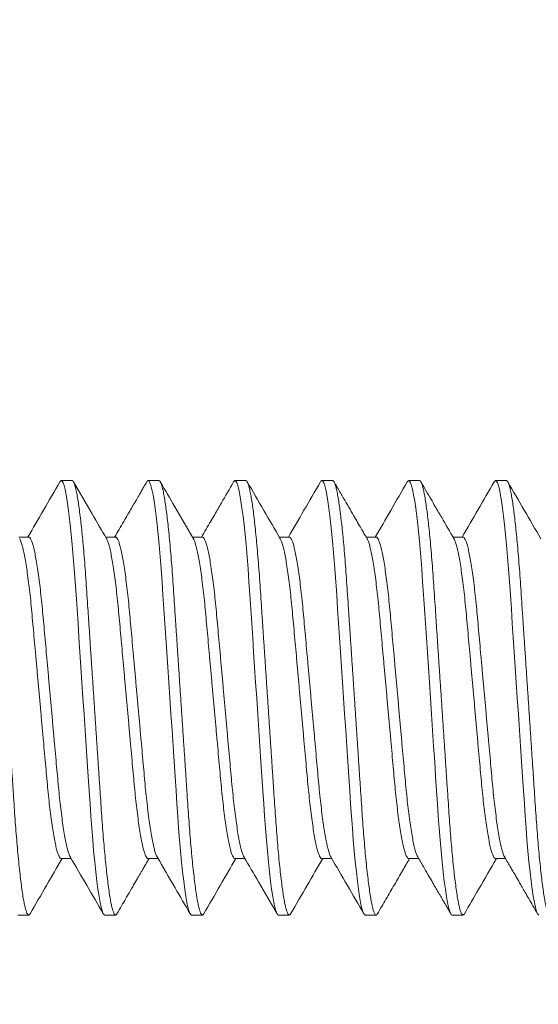
# Model space of a CAD drawing. Extents: x -38 to 251, y -58 to 207.
# Drawn here: x 212 to 213, y 2 to 2 of the extents above; entities that cross this region are included whole.
import ezdxf

# ---------------------------------------------------------------- set-up
doc = ezdxf.new("R2010")
doc.units = 0
doc.header["$MEASUREMENT"] = 0
doc.layers.get('0').update_dxf_attribs({"linetype": 'CONTINUOUS', "lineweight": 15})
doc.layers.get('DEFPOINTS').update_dxf_attribs({"linetype": 'CONTINUOUS'})
doc.layers.add('Text', color=7, linetype='CONTINUOUS')
doc.styles.add('ROMAND', font='romand.shx', dxfattribs={"oblique": 15})
doc.dimstyles.new('ROMAND', dxfattribs={"dimscale": 21, "dimtxt": 0.125, "dimasz": 0.125, "dimexe": 0.0625, "dimexo": 0.0625, "dimgap": 0.09, "dimtad": 0, "dimtih": 1, "dimtoh": 1, "dimdec": 3, "dimzin": 0, "dimdsep": 46, "dimlunit": 4, "dimtxsty": 'ROMAND', "dimcen": 0, "dimadec": 0, "dimazin": 0, "dimtfac": 1, "dimtdec": 3, "dimtofl": 0, "dimtmove": 0, "dimatfit": 3, "dimfxl": 0, "dimtolj": 1, "dimtzin": 0, "dimarcsym": 0})

# ---------------------------------------------------------------- blocks, each defined once
blk = doc.blocks.new('*D27')
at = {"layer": 'DEFPOINTS', "color": 0}
for p in [(210.8961, 4.62056), (210.8961, 3.10297)]:
    blk.add_point(p, dxfattribs=at)
at = {"layer": 'Text', "color": 0, "lineweight": -2}
for p, q in [((212.0211, 6.87056), (210.8961, 6.87056)), ((210.8961, 6.87056), (210.8961, 5.74556))]:
    blk.add_line(p, q, dxfattribs=at)
at = {"layer": 'Text', "color": 0}
blk.add_solid([(210.7086, 5.74556), (211.0836, 5.74556), (210.8961, 4.62056)], dxfattribs=at)
at = {"layer": 'Text', "color": 0, "insert": (219.71029, 6.87056), "char_height": 1.125, "attachment_point": 5, "style": 'ROMAND'}
blk.add_mtext('\\A1;(8) {\\H0.7x;\\S5/16;}"-18x {\\H0.7x;\\S5/8;}"\\PS.S. CUP POINT\\PSET SCREW', dxfattribs=at)

msp = doc.modelspace()

# ---------------------------------------------------------------- linework, layer by layer
for p, q in [((212.48951, 2.09043), (212.48326, 2.09043)), ((212.53951, 2.09043), (212.53326, 2.09043)), ((212.58951, 2.09043), (212.58326, 2.09043)), ((212.63951, 2.09043), (212.63326, 2.09043)), ((212.68951, 2.09043), (212.68326, 2.09043)), ((212.73951, 2.09043), (212.73326, 2.09043)), ((212.46451, 2.05796), (212.45878, 2.05796)), ((212.51452, 2.05796), (212.50878, 2.05796)), ((212.56451, 2.05796), (212.55878, 2.05796)), ((212.61452, 2.05796), (212.60878, 2.05796)), ((212.66451, 2.05796), (212.65878, 2.05796)), ((212.71451, 2.05796), (212.70878, 2.05796)), ((212.48326, 1.87291), (212.48899, 1.87291)), ((212.53326, 1.87291), (212.53899, 1.87291)), ((212.58326, 1.87291), (212.58899, 1.87291)), ((212.63326, 1.87291), (212.63899, 1.87291)), ((212.68327, 1.87291), (212.68899, 1.87291)), ((212.73326, 1.87291), (212.73899, 1.87291)), ((212.45826, 1.84043), (212.46451, 1.84043)), ((212.50826, 1.84043), (212.51451, 1.84043)), ((212.55826, 1.84043), (212.56451, 1.84043)), ((212.60826, 1.84043), (212.61451, 1.84043)), ((212.65826, 1.84043), (212.66451, 1.84043)), ((212.70826, 1.84043), (212.71451, 1.84043))]:
    msp.add_line(p, q)
at = {"color": 8, "flags": 128}
for points in [[(212.48248, 2.08968), (212.48277, 2.09016), (212.48326, 2.09043), (212.48378, 2.09012), (212.48433, 2.08917), (212.4849, 2.08755), (212.48549, 2.08525), (212.4861, 2.08228), (212.48672, 2.07864), (212.4873, 2.07461), (212.48789, 2.07004), (212.48848, 2.06495), (212.48906, 2.0594), (212.48962, 2.05342), (212.49021, 2.04668), (212.49077, 2.03959), (212.4913, 2.03224), (212.49182, 2.02465), (212.49235, 2.01667), (212.4929, 2.00831), (212.49345, 2.00011), (212.49401, 1.99167), (212.49459, 1.98303), (212.49517, 1.97427), (212.49576, 1.96543), (212.49639, 1.95607), (212.49701, 1.94678), (212.49761, 1.93765), (212.49821, 1.92875), (212.49878, 1.92014), (212.49933, 1.91188), (212.49983, 1.90446), (212.50031, 1.89736), (212.50082, 1.89045), (212.50135, 1.88379), (212.5019, 1.87745), (212.5025, 1.87112), (212.50312, 1.86527), (212.50374, 1.85996), (212.50436, 1.85523), (212.50499, 1.85112), (212.5056, 1.84767), (212.50617, 1.84503), (212.50672, 1.84299), (212.50726, 1.84156), (212.50777, 1.84071), (212.50826, 1.84043), (212.50826, 1.84043)], [(212.53248, 2.08967), (212.53277, 2.09016), (212.53326, 2.09043), (212.53378, 2.09012), (212.53433, 2.08917), (212.5349, 2.08755), (212.53549, 2.08525), (212.5361, 2.08228), (212.53672, 2.07864), (212.5373, 2.07461), (212.53789, 2.07004), (212.53848, 2.06495), (212.53906, 2.0594), (212.53962, 2.05342), (212.54021, 2.04668), (212.54077, 2.03959), (212.5413, 2.03224), (212.54182, 2.02465), (212.54235, 2.01667), (212.5429, 2.00831), (212.54345, 2.00011), (212.54401, 1.99167), (212.54459, 1.98303), (212.54517, 1.97427), (212.54576, 1.96543), (212.54639, 1.95607), (212.54701, 1.94678), (212.54761, 1.93765), (212.54821, 1.92875), (212.54878, 1.92014), (212.54933, 1.91188), (212.54983, 1.90446), (212.55031, 1.89736), (212.55082, 1.89045), (212.55135, 1.88379), (212.5519, 1.87745), (212.5525, 1.87112), (212.55312, 1.86527), (212.55374, 1.85996), (212.55436, 1.85523), (212.55499, 1.85112), (212.5556, 1.84767), (212.55617, 1.84503), (212.55672, 1.84299), (212.55726, 1.84156), (212.55777, 1.84071), (212.55826, 1.84043), (212.55826, 1.84043)], [(212.58248, 2.08967), (212.58277, 2.09016), (212.58326, 2.09043), (212.58378, 2.09012), (212.58433, 2.08917), (212.5849, 2.08755), (212.58549, 2.08525), (212.5861, 2.08228), (212.58672, 2.07864), (212.5873, 2.07461), (212.58789, 2.07004), (212.58848, 2.06495), (212.58906, 2.0594), (212.58962, 2.05342), (212.59021, 2.04668), (212.59077, 2.03959), (212.5913, 2.03224), (212.59182, 2.02465), (212.59235, 2.01667), (212.5929, 2.00831), (212.59345, 2.00011), (212.59401, 1.99167), (212.59459, 1.98303), (212.59517, 1.97427), (212.59576, 1.96543), (212.59639, 1.95607), (212.59701, 1.94678), (212.59761, 1.93765), (212.59821, 1.92875), (212.59878, 1.92014), (212.59933, 1.91188), (212.59983, 1.90446), (212.60031, 1.89736), (212.60082, 1.89045), (212.60135, 1.88379), (212.6019, 1.87745), (212.6025, 1.87112), (212.60312, 1.86527), (212.60374, 1.85996), (212.60436, 1.85523), (212.60499, 1.85112), (212.6056, 1.84767), (212.60617, 1.84503), (212.60672, 1.84299), (212.60726, 1.84156), (212.60777, 1.84071), (212.60826, 1.84043), (212.60826, 1.84043)], [(212.63248, 2.08968), (212.63277, 2.09016), (212.63326, 2.09043), (212.63378, 2.09012), (212.63433, 2.08917), (212.6349, 2.08755), (212.63549, 2.08525), (212.6361, 2.08228), (212.63672, 2.07864), (212.6373, 2.07461), (212.63789, 2.07004), (212.63848, 2.06495), (212.63906, 2.0594), (212.63962, 2.05342), (212.64021, 2.04668), (212.64077, 2.03959), (212.6413, 2.03224), (212.64182, 2.02465), (212.64235, 2.01667), (212.6429, 2.00831), (212.64345, 2.00011), (212.64401, 1.99167), (212.64459, 1.98303), (212.64517, 1.97427), (212.64576, 1.96543), (212.64639, 1.95607), (212.64701, 1.94678), (212.64761, 1.93765), (212.64821, 1.92875), (212.64878, 1.92014), (212.64933, 1.91188), (212.64983, 1.90446), (212.65031, 1.89736), (212.65082, 1.89045), (212.65135, 1.88379), (212.6519, 1.87745), (212.6525, 1.87112), (212.65312, 1.86527), (212.65374, 1.85996), (212.65436, 1.85523), (212.65499, 1.85112), (212.6556, 1.84767), (212.65617, 1.84503), (212.65672, 1.84299), (212.65726, 1.84156), (212.65777, 1.84071), (212.65826, 1.84043), (212.65826, 1.84043)], [(212.68247, 2.08966), (212.68277, 2.09016), (212.68326, 2.09043), (212.68378, 2.09012), (212.68433, 2.08917), (212.6849, 2.08755), (212.68549, 2.08525), (212.6861, 2.08228), (212.68672, 2.07864), (212.6873, 2.07461), (212.68789, 2.07004), (212.68848, 2.06495), (212.68906, 2.0594), (212.68962, 2.05342), (212.69021, 2.04668), (212.69077, 2.03959), (212.6913, 2.03224), (212.69182, 2.02465), (212.69235, 2.01667), (212.6929, 2.00831), (212.69345, 2.00011), (212.69401, 1.99167), (212.69459, 1.98303), (212.69517, 1.97427), (212.69576, 1.96543), (212.69639, 1.95607), (212.69701, 1.94678), (212.69761, 1.93765), (212.69821, 1.92875), (212.69878, 1.92014), (212.69933, 1.91188), (212.69983, 1.90446), (212.70031, 1.89736), (212.70082, 1.89045), (212.70135, 1.88379), (212.7019, 1.87745), (212.7025, 1.87112), (212.70312, 1.86527), (212.70374, 1.85996), (212.70436, 1.85523), (212.70499, 1.85112), (212.7056, 1.84767), (212.70617, 1.84503), (212.70672, 1.84299), (212.70726, 1.84156), (212.70777, 1.84071), (212.70826, 1.84043), (212.70826, 1.84043)], [(212.73249, 2.08968), (212.73277, 2.09016), (212.73326, 2.09043), (212.73378, 2.09012), (212.73433, 2.08917), (212.7349, 2.08755), (212.73549, 2.08525), (212.7361, 2.08228), (212.73672, 2.07864), (212.7373, 2.07461), (212.73789, 2.07004), (212.73848, 2.06495), (212.73906, 2.0594), (212.73962, 2.05342), (212.74021, 2.04668), (212.74077, 2.03959), (212.7413, 2.03224), (212.74182, 2.02465), (212.74235, 2.01667), (212.7429, 2.00831), (212.74345, 2.00011), (212.74401, 1.99167), (212.74459, 1.98303), (212.74517, 1.97427), (212.74576, 1.96543), (212.74639, 1.95607), (212.74701, 1.94678), (212.74761, 1.93765), (212.74821, 1.92875), (212.74878, 1.92014), (212.74933, 1.91188), (212.74983, 1.90446), (212.75031, 1.89736), (212.75082, 1.89045), (212.75135, 1.88379), (212.7519, 1.87745), (212.7525, 1.87112), (212.75312, 1.86527), (212.75374, 1.85996), (212.75436, 1.85523), (212.75499, 1.85112), (212.7556, 1.84767), (212.75617, 1.84503), (212.75672, 1.84299), (212.75726, 1.84156), (212.75777, 1.84071), (212.75826, 1.84043)]]:
    msp.add_lwpolyline(points, dxfattribs=at)
at = {"color": 8}
for points, knots in [([(212.43951, 2.09043), (212.43968, 2.09037), (212.44003, 2.09025), (212.44058, 2.08926), (212.44115, 2.08765), (212.44174, 2.08536), (212.44235, 2.08238), (212.44295, 2.07881), (212.44355, 2.0747), (212.44414, 2.07013), (212.44473, 2.06504), (212.44531, 2.05949), (212.44588, 2.05339), (212.44646, 2.04678), (212.44702, 2.03969), (212.44755, 2.03233), (212.44806, 2.02466), (212.4486, 2.01667), (212.44914, 2.00847), (212.4497, 2.00011), (212.45026, 1.99167), (212.45084, 1.98303), (212.45142, 1.97427), (212.45202, 1.96526), (212.45264, 1.95607), (212.45326, 1.94678), (212.45386, 1.93765), (212.45446, 1.92875), (212.45503, 1.92014), (212.45557, 1.91203), (212.45608, 1.90443), (212.45656, 1.89727), (212.45707, 1.89036), (212.4576, 1.8837), (212.45816, 1.87723), (212.45875, 1.87102), (212.45937, 1.86517), (212.45999, 1.85986), (212.46061, 1.85513), (212.46124, 1.85102), (212.46184, 1.84763), (212.46242, 1.84494), (212.46297, 1.8429), (212.46351, 1.84147), (212.46402, 1.84062), (212.46452, 1.84036), (212.46494, 1.84053), (212.46521, 1.84103), (212.46529, 1.8412)], [0, 0, 0, 0, 0.021751, 0.043865, 0.066292, 0.088977, 0.111862, 0.134886, 0.156665, 0.178455, 0.200201, 0.221851, 0.24335, 0.265931, 0.28823, 0.310194, 0.331851, 0.353764, 0.376018, 0.397268, 0.418729, 0.44035, 0.462081, 0.483866, 0.50697, 0.530009, 0.552918, 0.575635, 0.598102, 0.620264, 0.640835, 0.661276, 0.682034, 0.703084, 0.724382, 0.747189, 0.770162, 0.793236, 0.816348, 0.839432, 0.862423, 0.883958, 0.905303, 0.92641, 0.947233, 0.967732, 0.989483, 1, 1, 1, 1]), ([(212.48951, 2.09043), (212.48968, 2.09037), (212.49003, 2.09025), (212.49058, 2.08926), (212.49115, 2.08765), (212.49174, 2.08536), (212.49235, 2.08238), (212.49295, 2.07881), (212.49355, 2.0747), (212.49414, 2.07013), (212.49473, 2.06504), (212.49531, 2.05949), (212.49588, 2.05339), (212.49646, 2.04678), (212.49702, 2.03969), (212.49755, 2.03233), (212.49806, 2.02466), (212.4986, 2.01667), (212.49914, 2.00847), (212.4997, 2.00011), (212.50026, 1.99167), (212.50084, 1.98303), (212.50142, 1.97427), (212.50202, 1.96526), (212.50264, 1.95607), (212.50326, 1.94678), (212.50386, 1.93765), (212.50446, 1.92875), (212.50503, 1.92014), (212.50557, 1.91203), (212.50608, 1.90443), (212.50656, 1.89727), (212.50707, 1.89036), (212.5076, 1.8837), (212.50816, 1.87723), (212.50875, 1.87102), (212.50937, 1.86517), (212.50999, 1.85986), (212.51061, 1.85513), (212.51124, 1.85102), (212.51184, 1.84763), (212.51242, 1.84494), (212.51297, 1.8429), (212.51351, 1.84147), (212.51402, 1.84062), (212.51452, 1.84036), (212.51494, 1.84053), (212.51521, 1.84104), (212.5153, 1.84121)], [0, 0, 0, 0, 0.021744, 0.043851, 0.06627, 0.088948, 0.111826, 0.134843, 0.156614, 0.178397, 0.200137, 0.221779, 0.243271, 0.265845, 0.288137, 0.310094, 0.331744, 0.35365, 0.375897, 0.39714, 0.418594, 0.440208, 0.461932, 0.48371, 0.506807, 0.529838, 0.552739, 0.57545, 0.597909, 0.620064, 0.640628, 0.661063, 0.681814, 0.702857, 0.724149, 0.746949, 0.769913, 0.79298, 0.816085, 0.839161, 0.862145, 0.883673, 0.905011, 0.926111, 0.946928, 0.96742, 0.989165, 1, 1, 1, 1]), ([(212.53951, 2.09043), (212.53968, 2.09037), (212.54003, 2.09025), (212.54058, 2.08926), (212.54115, 2.08765), (212.54174, 2.08536), (212.54235, 2.08238), (212.54295, 2.07881), (212.54355, 2.0747), (212.54414, 2.07013), (212.54473, 2.06504), (212.54531, 2.05949), (212.54588, 2.05339), (212.54646, 2.04678), (212.54702, 2.03969), (212.54755, 2.03233), (212.54806, 2.02466), (212.5486, 2.01667), (212.54914, 2.00847), (212.5497, 2.00011), (212.55026, 1.99167), (212.55084, 1.98303), (212.55142, 1.97427), (212.55202, 1.96526), (212.55264, 1.95607), (212.55326, 1.94678), (212.55386, 1.93765), (212.55446, 1.92875), (212.55503, 1.92014), (212.55557, 1.91203), (212.55608, 1.90443), (212.55656, 1.89727), (212.55707, 1.89036), (212.5576, 1.8837), (212.55816, 1.87723), (212.55875, 1.87102), (212.55937, 1.86517), (212.55999, 1.85986), (212.56061, 1.85513), (212.56124, 1.85102), (212.56184, 1.84763), (212.56242, 1.84494), (212.56297, 1.8429), (212.56351, 1.84147), (212.56402, 1.84062), (212.56452, 1.84036), (212.56494, 1.84053), (212.56521, 1.84104), (212.5653, 1.84121)], [0, 0, 0, 0, 0.021749, 0.04386, 0.066283, 0.088966, 0.111848, 0.134869, 0.156645, 0.178432, 0.200176, 0.221823, 0.243319, 0.265898, 0.288194, 0.310155, 0.331809, 0.353719, 0.375971, 0.397218, 0.418676, 0.440295, 0.462023, 0.483805, 0.506906, 0.529942, 0.552848, 0.575562, 0.598027, 0.620185, 0.640754, 0.661192, 0.681948, 0.702995, 0.724291, 0.747095, 0.770065, 0.793136, 0.816245, 0.839326, 0.862314, 0.883846, 0.905189, 0.926293, 0.947114, 0.96761, 0.989359, 1, 1, 1, 1]), ([(212.58951, 2.09043), (212.58968, 2.09037), (212.59003, 2.09025), (212.59058, 2.08926), (212.59115, 2.08765), (212.59174, 2.08536), (212.59235, 2.08238), (212.59295, 2.07881), (212.59355, 2.0747), (212.59414, 2.07013), (212.59473, 2.06504), (212.59531, 2.05949), (212.59588, 2.05339), (212.59646, 2.04678), (212.59702, 2.03969), (212.59755, 2.03233), (212.59806, 2.02466), (212.5986, 2.01667), (212.59914, 2.00847), (212.5997, 2.00011), (212.60026, 1.99167), (212.60084, 1.98303), (212.60142, 1.97427), (212.60202, 1.96526), (212.60264, 1.95607), (212.60326, 1.94678), (212.60386, 1.93765), (212.60446, 1.92875), (212.60503, 1.92014), (212.60557, 1.91203), (212.60608, 1.90443), (212.60656, 1.89727), (212.60707, 1.89036), (212.6076, 1.8837), (212.60816, 1.87723), (212.60875, 1.87102), (212.60937, 1.86517), (212.60999, 1.85986), (212.61061, 1.85513), (212.61124, 1.85102), (212.61184, 1.84763), (212.61242, 1.84494), (212.61297, 1.8429), (212.61351, 1.84147), (212.61402, 1.84062), (212.61452, 1.84036), (212.61494, 1.84053), (212.61521, 1.84103), (212.61529, 1.8412)], [0, 0, 0, 0, 0.021752, 0.043866, 0.066292, 0.088978, 0.111863, 0.134888, 0.156666, 0.178456, 0.200203, 0.221853, 0.243352, 0.265934, 0.288233, 0.310197, 0.331854, 0.353767, 0.376021, 0.397271, 0.418732, 0.440354, 0.462085, 0.483871, 0.506975, 0.530013, 0.552923, 0.57564, 0.598108, 0.620269, 0.64084, 0.661282, 0.68204, 0.70309, 0.724389, 0.747196, 0.770169, 0.793243, 0.816355, 0.83944, 0.862431, 0.883966, 0.905311, 0.926418, 0.947242, 0.967741, 0.989493, 1, 1, 1, 1]), ([(212.63951, 2.09043), (212.63968, 2.09037), (212.64003, 2.09025), (212.64058, 2.08926), (212.64115, 2.08765), (212.64174, 2.08536), (212.64235, 2.08238), (212.64295, 2.07881), (212.64355, 2.0747), (212.64414, 2.07013), (212.64473, 2.06504), (212.64531, 2.05949), (212.64588, 2.05339), (212.64646, 2.04678), (212.64702, 2.03969), (212.64755, 2.03233), (212.64806, 2.02466), (212.6486, 2.01667), (212.64914, 2.00847), (212.6497, 2.00011), (212.65026, 1.99167), (212.65084, 1.98303), (212.65142, 1.97427), (212.65202, 1.96526), (212.65264, 1.95607), (212.65326, 1.94678), (212.65386, 1.93765), (212.65446, 1.92875), (212.65503, 1.92014), (212.65557, 1.91203), (212.65608, 1.90443), (212.65656, 1.89727), (212.65707, 1.89036), (212.6576, 1.8837), (212.65816, 1.87723), (212.65875, 1.87102), (212.65937, 1.86517), (212.65999, 1.85986), (212.66061, 1.85513), (212.66124, 1.85102), (212.66184, 1.84763), (212.66242, 1.84494), (212.66297, 1.8429), (212.66351, 1.84147), (212.66402, 1.84062), (212.66452, 1.84036), (212.66494, 1.84053), (212.6652, 1.84103), (212.66529, 1.84119)], [0, 0, 0, 0, 0.021754, 0.043871, 0.0663, 0.088988, 0.111876, 0.134903, 0.156684, 0.178477, 0.200226, 0.221878, 0.24338, 0.265964, 0.288266, 0.310233, 0.331893, 0.353808, 0.376065, 0.397318, 0.418781, 0.440406, 0.462139, 0.483927, 0.507034, 0.530075, 0.552987, 0.575707, 0.598177, 0.620342, 0.640915, 0.661359, 0.682119, 0.703172, 0.724473, 0.747283, 0.770258, 0.793336, 0.81645, 0.839537, 0.862531, 0.884069, 0.905417, 0.926526, 0.947352, 0.967853, 0.989608, 1, 1, 1, 1]), ([(212.68951, 2.09043), (212.68968, 2.09037), (212.69003, 2.09025), (212.69058, 2.08926), (212.69115, 2.08765), (212.69174, 2.08536), (212.69235, 2.08238), (212.69295, 2.07881), (212.69355, 2.0747), (212.69414, 2.07013), (212.69473, 2.06504), (212.69531, 2.05949), (212.69588, 2.05339), (212.69646, 2.04678), (212.69702, 2.03969), (212.69755, 2.03233), (212.69806, 2.02466), (212.6986, 2.01667), (212.69914, 2.00847), (212.6997, 2.00011), (212.70026, 1.99167), (212.70084, 1.98303), (212.70142, 1.97427), (212.70202, 1.96526), (212.70264, 1.95607), (212.70326, 1.94678), (212.70386, 1.93765), (212.70446, 1.92875), (212.70503, 1.92014), (212.70557, 1.91203), (212.70608, 1.90443), (212.70656, 1.89727), (212.70707, 1.89036), (212.7076, 1.8837), (212.70816, 1.87723), (212.70875, 1.87102), (212.70937, 1.86517), (212.70999, 1.85986), (212.71061, 1.85513), (212.71124, 1.85102), (212.71184, 1.84763), (212.71242, 1.84494), (212.71297, 1.8429), (212.71351, 1.84147), (212.71402, 1.84062), (212.71452, 1.84036), (212.71494, 1.84053), (212.7152, 1.84103), (212.71529, 1.8412)], [0, 0, 0, 0, 0.021754, 0.04387, 0.066299, 0.088987, 0.111875, 0.134901, 0.156682, 0.178474, 0.200223, 0.221875, 0.243376, 0.26596, 0.288261, 0.310228, 0.331887, 0.353802, 0.376059, 0.397311, 0.418774, 0.440398, 0.462131, 0.483919, 0.507025, 0.530066, 0.552977, 0.575697, 0.598167, 0.620331, 0.640904, 0.661347, 0.682107, 0.70316, 0.724461, 0.74727, 0.770245, 0.793322, 0.816436, 0.839523, 0.862516, 0.884054, 0.905401, 0.92651, 0.947336, 0.967837, 0.989591, 1, 1, 1, 1]), ([(212.73951, 2.09043), (212.73968, 2.09037), (212.74003, 2.09025), (212.74058, 2.08926), (212.74115, 2.08765), (212.74174, 2.08536), (212.74235, 2.08238), (212.74295, 2.07881), (212.74355, 2.0747), (212.74414, 2.07013), (212.74473, 2.06504), (212.74531, 2.05949), (212.74588, 2.05339), (212.74646, 2.04678), (212.74702, 2.03969), (212.74755, 2.03233), (212.74806, 2.02466), (212.7486, 2.01667), (212.74914, 2.00847), (212.7497, 2.00011), (212.75026, 1.99167), (212.75084, 1.98303), (212.75142, 1.97427), (212.75202, 1.96526), (212.75264, 1.95607), (212.75326, 1.94678), (212.75386, 1.93765), (212.75446, 1.92875), (212.75503, 1.92014), (212.75557, 1.91203), (212.75608, 1.90443), (212.75656, 1.89727), (212.75707, 1.89036), (212.7576, 1.8837), (212.75816, 1.87723), (212.75875, 1.87102), (212.75937, 1.86517), (212.75999, 1.85986), (212.76061, 1.85513), (212.76124, 1.85102), (212.76184, 1.84763), (212.76242, 1.84494), (212.76297, 1.8429), (212.76351, 1.84147), (212.76402, 1.84062), (212.76452, 1.84036), (212.76494, 1.84053), (212.76521, 1.84104), (212.7653, 1.84122)], [0, 0, 0, 0, 0.0217429, 0.043848, 0.0662659, 0.0889422, 0.1118186, 0.1348335, 0.1566032, 0.1783846, 0.2001228, 0.2217636, 0.2432544, 0.2658268, 0.288117, 0.3100727, 0.3317213, 0.3536251, 0.3758706, 0.397112, 0.4185644, 0.4401778, 0.4618998, 0.4836766, 0.5067714, 0.5298009, 0.5527009, 0.5754095, 0.5978676, 0.6200206, 0.6405834, 0.6610167, 0.6817663, 0.7028083, 0.7240985, 0.7468965, 0.7698598, 0.7929252, 0.816028, 0.8391028, 0.8620846, 0.8836115, 0.9049483, 0.9260468, 0.9468619, 0.9673527, 0.9890956, 1, 1, 1, 1]), ([(212.46451, 2.05796), (212.46451, 2.05796), (212.46472, 2.05807), (212.46514, 2.05768), (212.46581, 2.05672), (212.4665, 2.05497), (212.46723, 2.05251), (212.46796, 2.04935), (212.4687, 2.04554), (212.46944, 2.04113), (212.47016, 2.03615), (212.47088, 2.03063), (212.47157, 2.02465), (212.47224, 2.01828), (212.47286, 2.01159), (212.47349, 2.00456), (212.47415, 1.99721), (212.47484, 1.98955), (212.47555, 1.98167), (212.47628, 1.9736), (212.47702, 1.96538), (212.47776, 1.95712), (212.4785, 1.94891), (212.47922, 1.94089), (212.47992, 1.93316), (212.48058, 1.92583), (212.4812, 1.91892), (212.48181, 1.91236), (212.48247, 1.90611), (212.48316, 1.90017), (212.48388, 1.89462), (212.48461, 1.88956), (212.48536, 1.8851), (212.48611, 1.88129), (212.48685, 1.87817), (212.48756, 1.87582), (212.48809, 1.87442), (212.48837, 1.87403), (212.48843, 1.87394)], [0, 0, 0, 0, 0.000103, 0.028412, 0.057273, 0.086593, 0.116263, 0.146171, 0.17566, 0.205145, 0.23451, 0.263642, 0.292951, 0.321801, 0.350096, 0.378419, 0.407293, 0.436095, 0.465235, 0.494606, 0.524093, 0.554115, 0.584014, 0.61367, 0.64297, 0.671808, 0.699589, 0.727405, 0.755753, 0.784544, 0.814207, 0.844111, 0.874134, 0.904155, 0.934049, 0.963172, 0.991951, 1, 1, 1, 1]), ([(212.51452, 2.05796), (212.51472, 2.05789), (212.51514, 2.05776), (212.51581, 2.0567), (212.5165, 2.05497), (212.51723, 2.05251), (212.51796, 2.04936), (212.5187, 2.04554), (212.51944, 2.04113), (212.52016, 2.03615), (212.52088, 2.03063), (212.52157, 2.02465), (212.52224, 2.01828), (212.52286, 2.01159), (212.52349, 2.00456), (212.52415, 1.99721), (212.52484, 1.98955), (212.52555, 1.98167), (212.52628, 1.9736), (212.52702, 1.96538), (212.52776, 1.95712), (212.5285, 1.94891), (212.52922, 1.94089), (212.52992, 1.93316), (212.53058, 1.92583), (212.5312, 1.91892), (212.53181, 1.91236), (212.53247, 1.90611), (212.53316, 1.90017), (212.53388, 1.89462), (212.53461, 1.88956), (212.53536, 1.8851), (212.53611, 1.88129), (212.53685, 1.87817), (212.53756, 1.87582), (212.53809, 1.87442), (212.53837, 1.87402), (212.53844, 1.87393)], [0, 0, 0, 0, 0.0280553, 0.0569192, 0.0862406, 0.1159135, 0.1458234, 0.1753143, 0.2048016, 0.234169, 0.2633029, 0.2926146, 0.3214664, 0.3497633, 0.3780883, 0.4069643, 0.4357685, 0.4649111, 0.4942838, 0.5237729, 0.5537972, 0.5836985, 0.6133571, 0.6426591, 0.6714988, 0.6992822, 0.7271, 0.7554505, 0.7842428, 0.8139086, 0.8438143, 0.8738399, 0.9038627, 0.9337596, 0.9628847, 0.9916651, 1, 1, 1, 1]), ([(212.56451, 2.05796), (212.56451, 2.05796), (212.56472, 2.05807), (212.56514, 2.05768), (212.56581, 2.05672), (212.5665, 2.05497), (212.56723, 2.05251), (212.56796, 2.04935), (212.5687, 2.04554), (212.56944, 2.04113), (212.57016, 2.03615), (212.57088, 2.03063), (212.57157, 2.02465), (212.57224, 2.01828), (212.57286, 2.01159), (212.57349, 2.00456), (212.57415, 1.99721), (212.57484, 1.98955), (212.57555, 1.98167), (212.57628, 1.9736), (212.57702, 1.96538), (212.57776, 1.95712), (212.5785, 1.94891), (212.57922, 1.94089), (212.57992, 1.93316), (212.58058, 1.92583), (212.5812, 1.91892), (212.58181, 1.91236), (212.58247, 1.90611), (212.58316, 1.90017), (212.58388, 1.89462), (212.58461, 1.88956), (212.58536, 1.8851), (212.58611, 1.88129), (212.58685, 1.87817), (212.58756, 1.87582), (212.58809, 1.87442), (212.58837, 1.87402), (212.58844, 1.87392)], [0, 0, 0, 0, 0.0000578, 0.0283563, 0.0572079, 0.0865167, 0.1161767, 0.1460738, 0.175552, 0.2050266, 0.2343813, 0.2635027, 0.2928018, 0.3216412, 0.3499259, 0.3782387, 0.4071023, 0.4358941, 0.4650241, 0.4943842, 0.5238606, 0.5538719, 0.5837604, 0.6134063, 0.6426956, 0.6715229, 0.6992944, 0.7271003, 0.7554385, 0.7842185, 0.8138715, 0.8437643, 0.873777, 0.9037868, 0.9336709, 0.9627834, 0.9915514, 1, 1, 1, 1]), ([(212.61452, 2.05795), (212.61472, 2.05789), (212.61514, 2.05776), (212.61581, 2.0567), (212.6165, 2.05497), (212.61723, 2.05251), (212.61796, 2.04936), (212.6187, 2.04554), (212.61944, 2.04113), (212.62016, 2.03615), (212.62088, 2.03063), (212.62157, 2.02465), (212.62224, 2.01828), (212.62286, 2.01159), (212.62349, 2.00456), (212.62415, 1.99721), (212.62484, 1.98955), (212.62555, 1.98167), (212.62628, 1.9736), (212.62702, 1.96538), (212.62776, 1.95712), (212.6285, 1.94891), (212.62922, 1.94089), (212.62992, 1.93316), (212.63058, 1.92583), (212.6312, 1.91892), (212.63181, 1.91236), (212.63247, 1.90611), (212.63316, 1.90017), (212.63388, 1.89462), (212.63461, 1.88956), (212.63536, 1.8851), (212.63611, 1.88129), (212.63685, 1.87817), (212.63756, 1.87582), (212.63809, 1.87442), (212.63837, 1.87401), (212.63844, 1.87392)], [0, 0, 0, 0, 0.028004, 0.056865, 0.086184, 0.115854, 0.145762, 0.17525, 0.204734, 0.234099, 0.263231, 0.29254, 0.321389, 0.349683, 0.378006, 0.406879, 0.435681, 0.464821, 0.494191, 0.523678, 0.553699, 0.583598, 0.613254, 0.642553, 0.67139, 0.699171, 0.726987, 0.755335, 0.784124, 0.813787, 0.843691, 0.873713, 0.903734, 0.933628, 0.96275, 0.991528, 1, 1, 1, 1]), ([(212.66451, 2.05795), (212.66451, 2.05796), (212.66472, 2.05807), (212.66514, 2.05768), (212.66581, 2.05672), (212.6665, 2.05497), (212.66723, 2.05251), (212.66796, 2.04935), (212.6687, 2.04554), (212.66944, 2.04113), (212.67016, 2.03615), (212.67088, 2.03063), (212.67157, 2.02465), (212.67224, 2.01828), (212.67286, 2.01159), (212.67349, 2.00456), (212.67415, 1.99721), (212.67484, 1.98955), (212.67555, 1.98167), (212.67628, 1.9736), (212.67702, 1.96538), (212.67776, 1.95712), (212.6785, 1.94891), (212.67922, 1.94089), (212.67992, 1.93316), (212.68058, 1.92583), (212.6812, 1.91892), (212.68181, 1.91236), (212.68247, 1.90611), (212.68316, 1.90017), (212.68388, 1.89462), (212.68461, 1.88956), (212.68536, 1.8851), (212.68611, 1.88129), (212.68685, 1.87817), (212.68756, 1.87582), (212.68809, 1.87442), (212.68837, 1.87402), (212.68843, 1.87393)], [0, 0, 0, 0, 0.000301, 0.028599, 0.057449, 0.086757, 0.116416, 0.146312, 0.175789, 0.205263, 0.234616, 0.263737, 0.293035, 0.321873, 0.350157, 0.378468, 0.407331, 0.436122, 0.465251, 0.49461, 0.524085, 0.554095, 0.583983, 0.613628, 0.642916, 0.671742, 0.699513, 0.727317, 0.755655, 0.784434, 0.814085, 0.843977, 0.873989, 0.903998, 0.93388, 0.962992, 0.991759, 1, 1, 1, 1]), ([(212.71451, 2.05796), (212.71472, 2.05789), (212.71514, 2.05776), (212.71581, 2.0567), (212.7165, 2.05497), (212.71723, 2.05251), (212.71796, 2.04936), (212.7187, 2.04554), (212.71944, 2.04113), (212.72016, 2.03615), (212.72088, 2.03063), (212.72157, 2.02465), (212.72224, 2.01828), (212.72286, 2.01159), (212.72349, 2.00456), (212.72415, 1.99721), (212.72484, 1.98955), (212.72555, 1.98167), (212.72628, 1.9736), (212.72702, 1.96538), (212.72776, 1.95712), (212.7285, 1.94891), (212.72922, 1.94089), (212.72992, 1.93316), (212.73058, 1.92583), (212.7312, 1.91892), (212.73181, 1.91236), (212.73247, 1.90611), (212.73316, 1.90017), (212.73388, 1.89462), (212.73461, 1.88956), (212.73536, 1.8851), (212.73611, 1.88129), (212.73685, 1.87817), (212.73756, 1.87582), (212.73809, 1.87442), (212.73837, 1.87402), (212.73843, 1.87393)], [0, 0, 0, 0, 0.0282212, 0.0570833, 0.0864029, 0.1160738, 0.1459819, 0.1754709, 0.2049564, 0.2343219, 0.263454, 0.2927638, 0.3216139, 0.349909, 0.3782322, 0.4071063, 0.4359087, 0.4650495, 0.4944204, 0.5239077, 0.55393, 0.5838295, 0.6134862, 0.6427863, 0.6716242, 0.6994059, 0.727222, 0.7555707, 0.7843612, 0.8140251, 0.8439289, 0.8739527, 0.9039735, 0.9338686, 0.9629919, 0.9917704, 1, 1, 1, 1]), ([(212.45934, 2.05694), (212.45941, 2.05684), (212.45971, 2.05641), (212.46025, 2.05494), (212.46098, 2.05252), (212.46171, 2.04935), (212.46245, 2.04554), (212.46319, 2.04113), (212.46391, 2.03615), (212.46463, 2.03063), (212.46532, 2.02465), (212.46599, 2.01828), (212.46661, 2.01159), (212.46724, 2.00456), (212.4679, 1.99721), (212.46859, 1.98955), (212.4693, 1.98167), (212.47003, 1.9736), (212.47077, 1.96538), (212.47151, 1.95712), (212.47225, 1.94891), (212.47297, 1.94089), (212.47367, 1.93316), (212.47433, 1.92583), (212.47495, 1.91892), (212.47556, 1.91236), (212.47622, 1.90611), (212.47691, 1.90017), (212.47763, 1.89462), (212.47836, 1.88956), (212.47911, 1.8851), (212.47986, 1.88128), (212.4806, 1.87818), (212.48131, 1.87579), (212.48199, 1.87412), (212.48265, 1.8731), (212.48306, 1.87297), (212.48326, 1.87291)], [0, 0, 0, 0, 0.009539, 0.038854, 0.068521, 0.098425, 0.12791, 0.157391, 0.186752, 0.21588, 0.245186, 0.274032, 0.302323, 0.330642, 0.359512, 0.38831, 0.417447, 0.446813, 0.476296, 0.506314, 0.53621, 0.565862, 0.595158, 0.623992, 0.651769, 0.679582, 0.707926, 0.736713, 0.766372, 0.796272, 0.826291, 0.856308, 0.886199, 0.915318, 0.944092, 0.972422, 1, 1, 1, 1]), ([(212.50934, 2.05694), (212.50941, 2.05683), (212.50971, 2.05641), (212.51025, 2.05494), (212.51098, 2.05252), (212.51171, 2.04935), (212.51245, 2.04554), (212.51319, 2.04113), (212.51391, 2.03615), (212.51463, 2.03063), (212.51532, 2.02465), (212.51599, 2.01828), (212.51661, 2.01159), (212.51724, 2.00456), (212.5179, 1.99721), (212.51859, 1.98955), (212.5193, 1.98167), (212.52003, 1.9736), (212.52077, 1.96538), (212.52151, 1.95712), (212.52225, 1.94891), (212.52297, 1.94089), (212.52367, 1.93316), (212.52433, 1.92583), (212.52495, 1.91892), (212.52556, 1.91236), (212.52622, 1.90611), (212.52691, 1.90017), (212.52763, 1.89462), (212.52836, 1.88956), (212.52911, 1.8851), (212.52986, 1.88128), (212.5306, 1.87817), (212.53131, 1.87579), (212.53199, 1.8741), (212.53265, 1.87318), (212.53306, 1.8728), (212.53326, 1.87291), (212.53326, 1.87291)], [0, 0, 0, 0, 0.009502, 0.038809, 0.068468, 0.098364, 0.127841, 0.157314, 0.186668, 0.215788, 0.245085, 0.273924, 0.302207, 0.330519, 0.359381, 0.388172, 0.4173, 0.446659, 0.476134, 0.506144, 0.536031, 0.565676, 0.594964, 0.62379, 0.65156, 0.679365, 0.707702, 0.736481, 0.766132, 0.796024, 0.826035, 0.856044, 0.885927, 0.915038, 0.943805, 0.972127, 0.999914, 1, 1, 1, 1]), ([(212.55934, 2.05693), (212.55941, 2.05683), (212.55971, 2.05641), (212.56025, 2.05494), (212.56098, 2.05252), (212.56171, 2.04935), (212.56245, 2.04554), (212.56319, 2.04113), (212.56391, 2.03615), (212.56463, 2.03063), (212.56532, 2.02465), (212.56599, 2.01828), (212.56661, 2.01159), (212.56724, 2.00456), (212.5679, 1.99721), (212.56859, 1.98955), (212.5693, 1.98167), (212.57003, 1.9736), (212.57077, 1.96538), (212.57151, 1.95712), (212.57225, 1.94891), (212.57297, 1.94089), (212.57367, 1.93316), (212.57433, 1.92583), (212.57495, 1.91892), (212.57556, 1.91236), (212.57622, 1.90611), (212.57691, 1.90017), (212.57763, 1.89462), (212.57836, 1.88956), (212.57911, 1.8851), (212.57986, 1.88128), (212.5806, 1.87818), (212.58131, 1.87579), (212.58199, 1.87412), (212.58265, 1.8731), (212.58306, 1.87297), (212.58326, 1.87291)], [0, 0, 0, 0, 0.0093598, 0.0386748, 0.0683411, 0.0982445, 0.1277289, 0.1572098, 0.1865707, 0.2156982, 0.2450035, 0.273849, 0.3021397, 0.3304584, 0.3593281, 0.388126, 0.4172622, 0.4466284, 0.4761111, 0.5061288, 0.5360235, 0.5656757, 0.5949712, 0.6238046, 0.6515819, 0.6793936, 0.7077379, 0.7365239, 0.7661832, 0.7960823, 0.8261014, 0.8561175, 0.8860079, 0.9151266, 0.9439007, 0.97223, 1, 1, 1, 1]), ([(212.60935, 2.05692), (212.60942, 2.05682), (212.60971, 2.0564), (212.61025, 2.05494), (212.61098, 2.05252), (212.61171, 2.04935), (212.61245, 2.04554), (212.61319, 2.04113), (212.61391, 2.03615), (212.61463, 2.03063), (212.61532, 2.02465), (212.61599, 2.01828), (212.61661, 2.01159), (212.61724, 2.00456), (212.6179, 1.99721), (212.61859, 1.98955), (212.6193, 1.98167), (212.62003, 1.9736), (212.62077, 1.96538), (212.62151, 1.95712), (212.62225, 1.94891), (212.62297, 1.94089), (212.62367, 1.93316), (212.62433, 1.92583), (212.62495, 1.91892), (212.62556, 1.91236), (212.62622, 1.90611), (212.62691, 1.90017), (212.62763, 1.89462), (212.62836, 1.88956), (212.62911, 1.8851), (212.62986, 1.88128), (212.6306, 1.87818), (212.63131, 1.87579), (212.63199, 1.87412), (212.63265, 1.8731), (212.63306, 1.87297), (212.63326, 1.87291)], [0, 0, 0, 0, 0.009085, 0.038408, 0.068083, 0.097995, 0.127488, 0.156977, 0.186347, 0.215483, 0.244796, 0.27365, 0.301949, 0.330276, 0.359154, 0.38796, 0.417105, 0.44648, 0.475971, 0.505997, 0.5359, 0.565561, 0.594865, 0.623707, 0.651492, 0.679312, 0.707664, 0.736459, 0.766126, 0.796034, 0.826062, 0.856087, 0.885986, 0.915113, 0.943895, 0.972233, 1, 1, 1, 1]), ([(212.65934, 2.05693), (212.65941, 2.05683), (212.65971, 2.0564), (212.66025, 2.05494), (212.66098, 2.05252), (212.66171, 2.04935), (212.66245, 2.04554), (212.66319, 2.04113), (212.66391, 2.03615), (212.66463, 2.03063), (212.66532, 2.02465), (212.66599, 2.01828), (212.66661, 2.01159), (212.66724, 2.00456), (212.6679, 1.99721), (212.66859, 1.98955), (212.6693, 1.98167), (212.67003, 1.9736), (212.67077, 1.96538), (212.67151, 1.95712), (212.67225, 1.94891), (212.67297, 1.94089), (212.67367, 1.93316), (212.67433, 1.92583), (212.67495, 1.91892), (212.67556, 1.91236), (212.67622, 1.90611), (212.67691, 1.90017), (212.67763, 1.89462), (212.67836, 1.88956), (212.67911, 1.8851), (212.67986, 1.88128), (212.6806, 1.87817), (212.68131, 1.87579), (212.68199, 1.8741), (212.68265, 1.87318), (212.68306, 1.8728), (212.68327, 1.87291), (212.68327, 1.87291)], [0, 0, 0, 0, 0.0092283, 0.0385411, 0.0682053, 0.0981065, 0.1275888, 0.1570675, 0.1864263, 0.2155517, 0.2448549, 0.2736983, 0.3019869, 0.3303036, 0.3591712, 0.387967, 0.4171011, 0.4464652, 0.4759458, 0.5059612, 0.5358539, 0.5655038, 0.5947972, 0.6236285, 0.6514039, 0.6792136, 0.7075558, 0.7363397, 0.7659968, 0.7958938, 0.8259107, 0.8559246, 0.8858128, 0.9149295, 0.9437014, 0.9720288, 0.9998211, 1, 1, 1, 1]), ([(212.70934, 2.05693), (212.70941, 2.05683), (212.70971, 2.05641), (212.71025, 2.05494), (212.71098, 2.05252), (212.71171, 2.04935), (212.71245, 2.04554), (212.71319, 2.04113), (212.71391, 2.03615), (212.71463, 2.03063), (212.71532, 2.02465), (212.71599, 2.01828), (212.71661, 2.01159), (212.71724, 2.00456), (212.7179, 1.99721), (212.71859, 1.98955), (212.7193, 1.98167), (212.72003, 1.9736), (212.72077, 1.96538), (212.72151, 1.95712), (212.72225, 1.94891), (212.72297, 1.94089), (212.72367, 1.93316), (212.72433, 1.92583), (212.72495, 1.91892), (212.72556, 1.91236), (212.72622, 1.90611), (212.72691, 1.90017), (212.72763, 1.89462), (212.72836, 1.88956), (212.72911, 1.8851), (212.72986, 1.88128), (212.7306, 1.87818), (212.73131, 1.87579), (212.73199, 1.87412), (212.73265, 1.8731), (212.73306, 1.87297), (212.73326, 1.87291)], [0, 0, 0, 0, 0.009305, 0.038623, 0.068293, 0.0982, 0.127688, 0.157172, 0.186537, 0.215668, 0.244977, 0.273826, 0.30212, 0.330442, 0.359315, 0.388116, 0.417256, 0.446626, 0.476112, 0.506133, 0.536031, 0.565687, 0.594986, 0.623823, 0.651603, 0.679419, 0.707766, 0.736556, 0.766218, 0.796121, 0.826144, 0.856163, 0.886057, 0.91518, 0.943957, 0.97229, 1, 1, 1, 1])]:
    msp.add_open_spline(points, degree=3, knots=knots, dxfattribs=at)
for points, knots in [([(212.48248, 2.08975), (212.47931, 2.08428), (212.47316, 2.07368), (212.46698, 2.06309), (212.46399, 2.05796)], [0, 0, 0, 0, 0.5152815, 1, 1, 1, 1]), ([(212.50933, 2.05701), (212.50655, 2.06179), (212.50019, 2.0727), (212.49385, 2.08362), (212.49029, 2.08975)], [0, 0, 0, 0, 0.437926, 1, 1, 1, 1]), ([(212.53248, 2.08974), (212.53194, 2.08881), (212.53093, 2.08708), (212.52954, 2.08467), (212.52838, 2.08268), (212.52738, 2.08096), (212.5264, 2.07926), (212.52516, 2.07713), (212.52354, 2.07435), (212.52151, 2.07086), (212.51913, 2.06677), (212.51658, 2.0624), (212.51483, 2.0594), (212.51399, 2.05796)], [0, 0, 0, 0, 0.088138, 0.163637, 0.226502, 0.276739, 0.325226, 0.386723, 0.477791, 0.587681, 0.716368, 0.863824, 1, 1, 1, 1]), ([(212.55934, 2.05701), (212.55576, 2.06315), (212.5494, 2.07406), (212.54306, 2.08498), (212.54029, 2.08975)], [0, 0, 0, 0, 0.562605, 1, 1, 1, 1]), ([(212.58248, 2.08974), (212.58013, 2.08569), (212.5765, 2.07944), (212.57211, 2.07189), (212.56829, 2.06534), (212.56577, 2.061), (212.56399, 2.05796)], [0, 0, 0, 0, 0.38174, 0.590318, 0.712632, 1, 1, 1, 1]), ([(212.60934, 2.057), (212.60617, 2.06245), (212.59981, 2.07335), (212.59347, 2.08427), (212.5903, 2.08973)], [0, 0, 0, 0, 0.4995764, 1, 1, 1, 1]), ([(212.63249, 2.08975), (212.62931, 2.08429), (212.62316, 2.07368), (212.61698, 2.06309), (212.61399, 2.05796)], [0, 0, 0, 0, 0.515497, 1, 1, 1, 1]), ([(212.65934, 2.057), (212.65898, 2.05762), (212.65813, 2.05907), (212.65668, 2.06156), (212.65486, 2.0647), (212.65266, 2.06847), (212.65009, 2.07288), (212.64715, 2.07793), (212.64385, 2.08363), (212.64152, 2.08764), (212.64029, 2.08975)], [0, 0, 0, 0, 0.056705, 0.132884, 0.228554, 0.343732, 0.478438, 0.632698, 0.80654, 1, 1, 1, 1]), ([(212.68247, 2.08973), (212.6793, 2.08427), (212.67315, 2.07367), (212.66698, 2.06309), (212.66399, 2.05796)], [0, 0, 0, 0, 0.515606, 1, 1, 1, 1]), ([(212.70934, 2.05701), (212.70698, 2.06106), (212.70332, 2.06733), (212.69892, 2.07489), (212.69494, 2.08175), (212.69224, 2.08639), (212.6903, 2.08974)], [0, 0, 0, 0, 0.371548, 0.574703, 0.693099, 1, 1, 1, 1]), ([(212.73249, 2.08975), (212.72941, 2.08445), (212.72325, 2.07385), (212.71708, 2.06325), (212.71399, 2.05796)], [0, 0, 0, 0, 0.500319, 1, 1, 1, 1]), ([(212.75933, 2.05701), (212.75616, 2.06246), (212.7498, 2.07337), (212.74346, 2.08428), (212.74029, 2.08975)], [0, 0, 0, 0, 0.4995751, 1, 1, 1, 1]), ([(212.46529, 1.84112), (212.46846, 1.84658), (212.47462, 1.85718), (212.48079, 1.86778), (212.48378, 1.87291)], [0, 0, 0, 0, 0.5154958, 1, 1, 1, 1]), ([(212.48843, 1.87387), (212.49161, 1.86842), (212.49796, 1.85752), (212.5043, 1.8466), (212.50748, 1.84114)], [0, 0, 0, 0, 0.499571, 1, 1, 1, 1]), ([(212.5153, 1.84113), (212.5162, 1.84269), (212.5179, 1.84561), (212.52029, 1.84972), (212.52236, 1.85329), (212.52411, 1.8563), (212.52555, 1.85877), (212.52661, 1.8606), (212.52734, 1.86186), (212.52787, 1.86277), (212.52843, 1.86373), (212.52917, 1.86499), (212.53013, 1.86665), (212.53133, 1.8687), (212.53257, 1.87083), (212.53341, 1.87228), (212.53378, 1.87291)], [0, 0, 0, 0, 0.146606, 0.275962, 0.388087, 0.482994, 0.560697, 0.621205, 0.655308, 0.679778, 0.706852, 0.746457, 0.798586, 0.863232, 0.940382, 1, 1, 1, 1]), ([(212.53844, 1.87386), (212.54188, 1.86795), (212.54824, 1.85704), (212.55458, 1.84612), (212.55749, 1.84111)], [0, 0, 0, 0, 0.5417071, 1, 1, 1, 1]), ([(212.56529, 1.84112), (212.56846, 1.84659), (212.57462, 1.85719), (212.58079, 1.86778), (212.58378, 1.87291)], [0, 0, 0, 0, 0.515379, 1, 1, 1, 1]), ([(212.58844, 1.87386), (212.59123, 1.86908), (212.59758, 1.85817), (212.60392, 1.84725), (212.60749, 1.84112)], [0, 0, 0, 0, 0.437925, 1, 1, 1, 1]), ([(212.61529, 1.84112), (212.61846, 1.84658), (212.62462, 1.85718), (212.63079, 1.86778), (212.63378, 1.87291)], [0, 0, 0, 0, 0.515305, 1, 1, 1, 1]), ([(212.63844, 1.87386), (212.64162, 1.86841), (212.64797, 1.8575), (212.65431, 1.84658), (212.65748, 1.84112)], [0, 0, 0, 0, 0.499577, 1, 1, 1, 1]), ([(212.66529, 1.84111), (212.66692, 1.84393), (212.67015, 1.84949), (212.67496, 1.85777), (212.6795, 1.86556), (212.68243, 1.87058), (212.68378, 1.87291)], [0, 0, 0, 0, 0.265362, 0.525482, 0.780453, 1, 1, 1, 1]), ([(212.68844, 1.87386), (212.68949, 1.87206), (212.69146, 1.86868), (212.69422, 1.86394), (212.69658, 1.85988), (212.69856, 1.85648), (212.70008, 1.85386), (212.70121, 1.85193), (212.70211, 1.85037), (212.70308, 1.8487), (212.7043, 1.84661), (212.70579, 1.84403), (212.70689, 1.84215), (212.70748, 1.84112)], [0, 0, 0, 0, 0.165243, 0.309999, 0.434234, 0.537919, 0.621027, 0.674549, 0.71515, 0.763765, 0.82744, 0.906183, 1, 1, 1, 1]), ([(212.71529, 1.84111), (212.71806, 1.84589), (212.72422, 1.8565), (212.73039, 1.86709), (212.73378, 1.87291)], [0, 0, 0, 0, 0.4507301, 1, 1, 1, 1]), ([(212.73844, 1.87386), (212.73906, 1.87279), (212.74021, 1.87082), (212.74179, 1.86811), (212.74306, 1.86593), (212.74403, 1.86426), (212.74474, 1.86304), (212.74537, 1.86197), (212.74614, 1.86064), (212.74723, 1.85877), (212.74866, 1.8563), (212.75042, 1.85329), (212.75249, 1.84972), (212.75488, 1.84561), (212.75658, 1.84269), (212.75748, 1.84113)], [0, 0, 0, 0, 0.098472, 0.1811, 0.247868, 0.298761, 0.333766, 0.359827, 0.396899, 0.455644, 0.531082, 0.623223, 0.73208, 0.857666, 1, 1, 1, 1])]:
    msp.add_open_spline(points, degree=3, knots=knots)

# ---------------------------------------------------------------- dimensions: what is measured, and where the dimension line sits
at = {"layer": 'Text'}
dim = msp.add_diameter_dim_2p(p1=(210.8961, 3.10297), p2=(210.8961, 4.62056), text='(8) {\\H0.7x;\\S5/16;}"-18x {\\H0.7x;\\S5/8;}"\\PS.S. CUP POINT\\PSET SCREW', dimstyle='ROMAND', override={"dimscale": 9}, dxfattribs=at)
dim.commit()
dim.dimension.update_dxf_attribs({"geometry": '*D27', "text_midpoint": (219.71029, 6.87056)})

doc.saveas('drawing.dxf')
